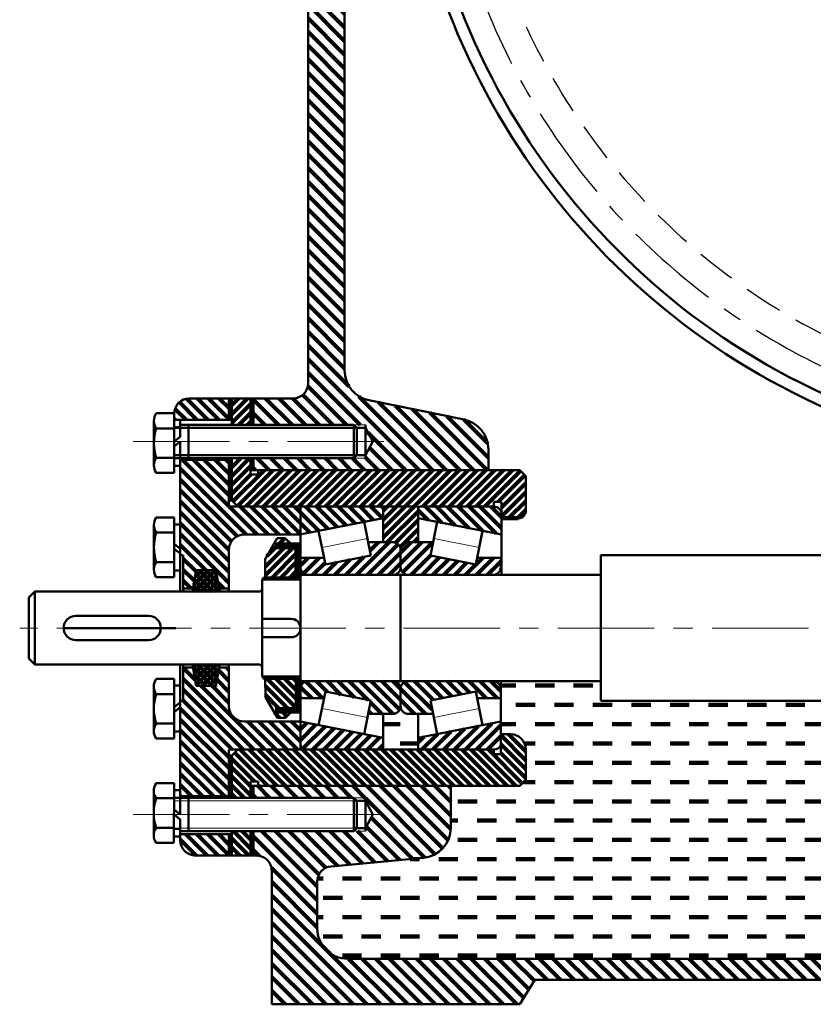
# Model space of a CAD drawing. Units: millimetres. Extents: x -3578 to 11047, y -824 to 1939.
# Drawn here: x 7113 to 7374, y 809 to 1134 of the extents above; entities that cross this region are included whole.
import ezdxf

# ---------------------------------------------------------------- set-up
doc = ezdxf.new("R2010")
doc.units = ezdxf.units.MM
doc.linetypes.add('CENTER', pattern=[50.8, 31.75, -6.35, 6.35, -6.35])
doc.linetypes.add('DASHED', pattern=[19.05, 12.7, -6.35])
for name, color, linetype, lineweight in [('catdemo', 6, 'Continuous', 9), ('cb', 7, 'Continuous', 50), ('duongcoban', 7, 'Continuous', 50), ('duongcobandemo', 7, 'Continuous', 50), ('duongmanh', 3, 'Continuous', 13), ('khuat', 5, 'DASHED', 30), ('tam', 1, 'CENTER', 30), ('tamdemo', 1, 'CENTER', 15)]:
    doc.layers.add(name, color=color, linetype=linetype, lineweight=lineweight)
pattern_1 = [(135, (5288.6376, 0), (-2.245064, -2.245064), [])]
pattern_2 = [(0, (5288.6376, 0), (6.35, 6.35), [6.35, -6.35])]
pattern_3 = [(135, (5288.6376, 0), (-1.7960512, -1.7960512), [])]
pattern_4 = [(45, (5288.6376, 0), (-1.7960512, 1.7960512), [])]
pattern_5 = [(45, (5288.63764, 0), (-0.112253202, 0.112253202), [])]
pattern_6 = [(45, (5288.6376, 0), (-1.4592916, 1.4592916), [])]
pattern_7 = [(135, (5288.6376, 0), (-1.4592916, -1.4592916), [])]
pattern_8 = [(135, (5288.6376, 0), (-1.122532, -1.122532), []), (225, (5288.6376, 0), (1.122532, -1.122532), [])]

msp = doc.modelspace()

# ---------------------------------------------------------------- hatches: boundary and pattern name
at = {"layer": 'catdemo', "lineweight": 120}
h = msp.add_hatch(dxfattribs=at)
h.set_pattern_fill('ANSI31', color=256, angle=90, style=0)
h.set_pattern_definition(pattern_1)
h.paths.add_polyline_path([(7245.59, 1221.37), (7185.79, 1221.37), (7185.79, 1199.37), (7202.79, 1199.37, -0.414214), (7207.79, 1194.37), (7207.79, 1013.96, -0.414214), (7202.79, 1008.96), (7195.79, 1008.96), (7189.79, 1008.96), (7189.79, 1000.27), (7192.83, 1000.27), (7222.83, 1000.27), (7226.64, 1000.27), (7226.64, 999.27), (7229.06, 994.77), (7226.64, 990.27), (7226.64, 989.27), (7222.83, 989.27), (7192.83, 989.27), (7189.79, 989.27), (7189.79, 985.37), (7191.29, 985.37), (7256.83, 985.37), (7267.16, 985.37), (7267.16, 992.2, 0.356768), (7259.15, 1002), (7227.8, 1008.35, -0.356768), (7219.79, 1018.15), (7219.79, 1189.37, -0.414214), (7229.79, 1199.37), (7245.84, 1199.37)])
h = msp.add_hatch(dxfattribs=at)
h.set_pattern_fill('ANSI31', color=256, scale=0.8, angle=90, style=0)
h.set_pattern_definition(pattern_3)
h.paths.add_polyline_path([(7181.64, 1008.96), (7168.64, 1008.96, 0.414214), (7163.64, 1003.96), (7163.64, 1001.96), (7165.64, 1001.96), (7181.64, 1001.96)])
at = {"layer": 'catdemo'}
h = msp.add_hatch(dxfattribs=at)
h.set_pattern_fill('ANSI31', color=256, scale=0.05, style=0)
h.set_pattern_definition(pattern_5)
h.paths.add_polyline_path([(7182.64, 1008.96), (7181.64, 1008.96), (7181.64, 1001.96), (7182.64, 1001.96)])
at = {"layer": 'catdemo', "lineweight": 120}
h = msp.add_hatch(dxfattribs=at)
h.set_pattern_fill('ANSI31', color=256, scale=0.65, style=0)
h.set_pattern_definition(pattern_6)
h.paths.add_polyline_path([(7188.79, 1008.96), (7182.64, 1008.96), (7182.64, 1000.27), (7188.79, 1000.27)])
at = {"layer": 'catdemo'}
h = msp.add_hatch(dxfattribs=at)
h.set_pattern_fill('ANSI31', color=256, scale=0.05, style=0)
h.set_pattern_definition(pattern_5)
h.paths.add_polyline_path([(7189.79, 1008.96), (7188.79, 1008.96), (7188.79, 1000.27), (7189.79, 1000.27)])
h = msp.add_hatch(dxfattribs=at)
h.set_pattern_fill('ANSI31', color=256, scale=0.05, style=0)
h.set_pattern_definition(pattern_5)
h.paths.add_polyline_path([(7182.64, 989.27), (7181.64, 989.27), (7181.64, 988.77), (7181.64, 975.37), (7182.64, 975.37)])
at = {"layer": 'catdemo', "lineweight": 120}
h = msp.add_hatch(dxfattribs=at)
h.set_pattern_fill('ANSI31', color=256, scale=0.65, style=0)
h.set_pattern_definition(pattern_6)
h.paths.add_polyline_path([(7279.49, 983.37), (7277.49, 985.37), (7256.83, 985.37), (7191.29, 985.37), (7191.29, 983.87), (7188.79, 983.87), (7188.79, 985.37), (7188.79, 989.27), (7182.64, 989.27), (7182.64, 975.37), (7184.64, 973.37), (7207.09, 973.37), (7232.49, 973.37), (7232.49, 961.62), (7235.74, 961.62, -0.414214), (7238.24, 959.12, -0.414214), (7240.74, 961.62), (7243.99, 961.62), (7243.99, 972.57, -0.414214), (7244.79, 973.37), (7268.99, 973.37), (7268.99, 974.87), (7271.49, 974.87), (7271.49, 970.87), (7271.49, 969.5), (7276.99, 969.5, 0.414214), (7279.49, 972), (7279.49, 973.37)])
at = {"layer": 'catdemo'}
h = msp.add_hatch(dxfattribs=at)
h.set_pattern_fill('ANSI31', color=256, scale=0.05, style=0)
h.set_pattern_definition(pattern_5)
h.paths.add_polyline_path([(7189.79, 989.27), (7188.79, 989.27), (7188.79, 985.37), (7189.79, 985.37)])
at = {"layer": 'catdemo', "lineweight": 120}
h = msp.add_hatch(dxfattribs=at)
h.set_pattern_fill('ANSI31', color=256, scale=0.8, angle=90, style=0)
h.set_pattern_definition(pattern_3)
h.paths.add_polyline_path([(7205.24, 973.37), (7181.64, 973.37), (7181.64, 988.77), (7165.64, 988.77), (7165.64, 986.76), (7165.64, 957.36), (7166.64, 957.36), (7166.64, 946.37), (7169.85, 946.37), (7170.92, 952.37), (7177.42, 952.37), (7178.49, 946.37), (7181.69, 946.37), (7181.69, 959.17, -0.414214), (7186.69, 964.17), (7205.24, 964.17)])
h = msp.add_hatch(dxfattribs=at)
h.set_pattern_fill('ANSI31', color=256, scale=0.8, angle=90, style=0)
h.set_pattern_definition(pattern_3)
h.paths.add_polyline_path([(7205.24, 973.37), (7205.24, 964.17), (7232.49, 969.55), (7232.49, 973.37)])
h = msp.add_hatch(dxfattribs=at)
h.set_pattern_fill('ANSI31', color=256, scale=0.8, angle=90, style=0)
h.set_pattern_definition(pattern_3)
h.paths.add_polyline_path([(7271.49, 970.87, 0.414214), (7268.99, 973.37), (7244.79, 973.37, 0.414214), (7243.99, 972.57), (7243.99, 969.55), (7250.24, 968.32), (7271.49, 964.12)])
h = msp.add_hatch(dxfattribs=at)
h.set_pattern_fill('ANSI31', color=256, scale=0.65, style=0)
h.set_pattern_definition(pattern_6)
h.paths.add_polyline_path([(7203.64, 959.65), (7197.24, 959.65), (7197.24, 961.15), (7202.03, 961.15), (7200.25, 962.91), (7197.6, 962.91), (7193.64, 956.05), (7193.64, 950.06), (7203.64, 950.06)])
at = {"layer": 'catdemo'}
h = msp.add_hatch(dxfattribs=at)
h.set_pattern_fill('ANSI31', color=256, scale=0.05, style=0)
h.set_pattern_definition(pattern_5)
h.paths.add_polyline_path([(7205.24, 961.15), (7197.24, 961.15), (7197.24, 959.65), (7203.64, 959.65), (7203.64, 950.81), (7205.24, 950.81), (7205.24, 956.5)])
at = {"layer": 'catdemo', "lineweight": 120}
h = msp.add_hatch(dxfattribs=at)
h.set_pattern_fill('ANSI31', color=256, scale=0.8, style=0)
h.set_pattern_definition(pattern_4)
h.paths.add_polyline_path([(7238.24, 959.12, 0.414214), (7235.74, 961.62), (7227.57, 961.62), (7228.43, 957.28), (7213.47, 954.33), (7213.03, 956.5), (7205.24, 956.5), (7205.24, 953.37, 0.414214), (7207.74, 950.87), (7235.74, 950.87, 0.414214), (7238.24, 953.37)])
h = msp.add_hatch(dxfattribs=at)
h.set_pattern_fill('ANSI31', color=256, scale=0.8, style=0)
h.set_pattern_definition(pattern_4)
h.paths.add_polyline_path([(7271.24, 953.37), (7271.24, 956.5), (7263.45, 956.5), (7263.01, 954.33), (7248.06, 957.28), (7248.91, 961.62), (7240.74, 961.62, 0.414214), (7238.24, 959.12), (7238.24, 953.37, 0.414214), (7240.74, 950.87), (7268.74, 950.87, 0.414214)])
h = msp.add_hatch(dxfattribs=at)
h.set_pattern_fill('ANSI37', color=256, scale=0.5, angle=90, style=0)
h.set_pattern_definition(pattern_8)
h.paths.add_polyline_path([(7177.42, 952.37), (7170.92, 952.37), (7169.67, 945.37), (7178.67, 945.37)])
h = msp.add_hatch(dxfattribs=at)
h.set_pattern_fill('ANSI37', color=256, scale=0.5, angle=90, style=0)
h.set_pattern_definition(pattern_8)
h.paths.add_polyline_path([(7178.67, 921.37), (7169.67, 921.37), (7170.92, 914.37), (7177.42, 914.37)])
h = msp.add_hatch(dxfattribs=at)
h.set_pattern_fill('ANSI31', color=256, scale=0.8, angle=90, style=0)
h.set_pattern_definition(pattern_3)
h.paths.add_polyline_path([(7181.64, 893.37), (7184.64, 893.37), (7205.24, 893.37), (7205.24, 902.57), (7186.69, 902.57, -0.414214), (7181.69, 907.57), (7181.69, 920.37), (7178.49, 920.37), (7177.42, 914.37), (7170.92, 914.37), (7169.85, 920.37), (7166.62, 920.37), (7166.61, 909.36), (7165.64, 909.37), (7165.64, 879.98), (7165.64, 877.98), (7181.64, 877.98)])
h = msp.add_hatch(dxfattribs=at)
h.set_pattern_fill('ANSI31', color=256, scale=0.65, angle=90, style=0)
h.set_pattern_definition(pattern_7)
h.paths.add_polyline_path([(7203.67, 916.63), (7193.67, 916.61), (7193.68, 910.63), (7197.65, 903.77), (7200.3, 903.78), (7202.07, 905.54), (7197.29, 905.53), (7197.29, 907.03), (7203.69, 907.04)])
at = {"layer": 'catdemo'}
h = msp.add_hatch(dxfattribs=at)
h.set_pattern_fill('ANSI31', color=256, scale=0.05, style=0)
h.set_pattern_definition(pattern_5)
h.paths.add_polyline_path([(7205.24, 915.88), (7203.67, 915.88), (7203.69, 907.04), (7197.29, 907.03), (7197.29, 905.53), (7205.24, 905.55)])
at = {"layer": 'catdemo', "lineweight": 120}
h = msp.add_hatch(dxfattribs=at)
h.set_pattern_fill('ANSI31', color=256, scale=0.8, angle=90, style=0)
h.set_pattern_definition(pattern_3)
h.paths.add_polyline_path([(7238.24, 913.37, 0.414214), (7235.74, 915.87), (7207.74, 915.87, 0.414214), (7205.24, 913.37), (7205.24, 910.25), (7213.03, 910.25), (7213.47, 912.42), (7228.43, 909.46), (7227.57, 905.12), (7235.74, 905.12, 0.414214), (7238.24, 907.62)])
h = msp.add_hatch(dxfattribs=at)
h.set_pattern_fill('DASH', color=256, scale=2, style=0)
h.set_pattern_definition(pattern_2)
h.paths.add_polyline_path([(7474.24, 861.37), (7404.24, 861.37), (7390.91, 883.37), (7380.91, 883.37), (7380.91, 909.37), (7304.24, 909.37), (7304.24, 915.87), (7271.24, 915.87), (7271.24, 898.37), (7274.49, 898.37, -0.414214), (7279.49, 893.37), (7279.49, 883.37), (7277.49, 881.37), (7254.79, 881.37), (7254.79, 867.61, -0.387902), (7245.7, 857.65), (7215.34, 854.89, 0.387902), (7210.79, 849.91), (7210.79, 841.48), (7210.79, 834.48, 0.414214), (7220.79, 824.48), (7474.24, 824.48)])
h = msp.add_hatch(dxfattribs=at)
h.set_pattern_fill('ANSI31', color=256, scale=0.8, angle=90, style=0)
h.set_pattern_definition(pattern_3)
h.paths.add_polyline_path([(7263.01, 912.42), (7263.45, 910.25), (7271.24, 910.25), (7271.24, 913.37, 0.414214), (7268.74, 915.87), (7240.74, 915.87, 0.414214), (7238.24, 913.37), (7238.24, 907.62, 0.414214), (7240.74, 905.12), (7248.91, 905.12), (7248.06, 909.46)])
h = msp.add_hatch(dxfattribs=at)
h.set_pattern_fill('DASH', color=256, scale=2, style=0)
h.set_pattern_definition(pattern_2)
h.paths.add_polyline_path([(7243.99, 905.12), (7240.74, 905.12, -0.414214), (7238.24, 907.62, -0.414214), (7235.74, 905.12), (7232.49, 905.12), (7232.49, 894.17, -0.414214), (7231.69, 893.37), (7238.24, 893.37), (7244.79, 893.37, -0.414214), (7243.99, 894.17)], flags=17)
h = msp.add_hatch(dxfattribs=at)
h.set_pattern_fill('ANSI31', color=256, scale=0.8, style=0)
h.set_pattern_definition(pattern_4)
h.paths.add_polyline_path([(7232.49, 897.19), (7205.24, 902.57), (7205.24, 894.78, 0.287492), (7207.49, 893.37), (7231.69, 893.37, 0.414214), (7232.49, 894.17)])
h = msp.add_hatch(dxfattribs=at)
h.set_pattern_fill('ANSI31', color=256, scale=0.8, style=0)
h.set_pattern_definition(pattern_4)
h.paths.add_polyline_path([(7271.24, 898.37), (7271.24, 902.57), (7243.99, 897.19), (7243.99, 894.17, 0.414214), (7244.79, 893.37), (7268.99, 893.37, 0.287492), (7271.24, 894.78)])
h = msp.add_hatch(dxfattribs=at)
h.set_pattern_fill('ANSI31', color=256, scale=0.65, angle=90, style=0)
h.set_pattern_definition(pattern_7)
h.paths.add_polyline_path([(7279.49, 893.37, 0.414214), (7274.49, 898.37), (7271.24, 898.37), (7271.24, 891.87), (7268.99, 891.87), (7268.99, 893.37), (7238.24, 893.37), (7205.24, 893.37), (7184.64, 893.37), (7182.64, 891.37), (7182.64, 877.48), (7188.79, 877.48), (7188.79, 881.37), (7188.79, 882.87), (7191.29, 882.87), (7191.29, 881.37), (7277.49, 881.37), (7279.49, 883.37)])
at = {"layer": 'catdemo'}
h = msp.add_hatch(dxfattribs=at)
h.set_pattern_fill('ANSI31', color=256, scale=0.05, style=0)
h.set_pattern_definition(pattern_5)
h.paths.add_polyline_path([(7182.64, 891.37), (7181.64, 891.37), (7181.64, 877.98), (7182.64, 877.98)])
h = msp.add_hatch(dxfattribs=at)
h.set_pattern_fill('ANSI31', color=256, scale=0.05, style=0)
h.set_pattern_definition(pattern_5)
h.paths.add_polyline_path([(7189.79, 881.37), (7188.79, 881.37), (7188.79, 877.48), (7189.79, 877.48)])
at = {"layer": 'catdemo', "lineweight": 120}
h = msp.add_hatch(dxfattribs=at)
h.set_pattern_fill('ANSI31', color=256, angle=90, style=0)
h.set_pattern_definition(pattern_1)
h.paths.add_polyline_path([(7282.49, 817.48), (7474.24, 817.48), (7474.24, 824.48), (7220.79, 824.48, -0.414214), (7210.79, 834.48), (7210.79, 841.48), (7210.79, 849.91, -0.387902), (7215.34, 854.89), (7245.7, 857.65, 0.387902), (7254.79, 867.61), (7254.79, 881.37), (7191.29, 881.37), (7189.79, 881.37), (7189.79, 877.48), (7222.83, 877.48), (7226.64, 877.48), (7226.64, 876.48), (7229.11, 871.89), (7229.02, 871.89), (7226.64, 867.48), (7226.64, 866.48), (7222.83, 866.48), (7192.83, 866.48), (7189.79, 866.48), (7189.79, 858.48), (7190.79, 858.48, -0.414214), (7195.79, 853.48), (7195.79, 809.48), (7277.49, 809.48)])
h = msp.add_hatch(dxfattribs=at)
h.set_pattern_fill('ANSI31', color=256, scale=0.65, angle=90, style=0)
h.set_pattern_definition(pattern_7)
h.paths.add_polyline_path([(7188.79, 866.48), (7182.64, 866.48), (7182.64, 865.48), (7182.64, 858.48), (7188.79, 858.48)])
at = {"layer": 'catdemo'}
h = msp.add_hatch(dxfattribs=at)
h.set_pattern_fill('ANSI31', color=256, scale=0.05, style=0)
h.set_pattern_definition(pattern_5)
h.paths.add_polyline_path([(7189.79, 866.48), (7188.79, 866.48), (7188.79, 858.48), (7189.79, 858.48)])
at = {"layer": 'catdemo', "lineweight": 120}
h = msp.add_hatch(dxfattribs=at)
h.set_pattern_fill('ANSI31', color=256, scale=0.8, angle=90, style=0)
h.set_pattern_definition(pattern_3)
h.paths.add_polyline_path([(7181.64, 865.48), (7165.64, 865.48), (7165.64, 864.78), (7165.64, 863.48, 0.414214), (7170.64, 858.48), (7181.64, 858.48)])
at = {"layer": 'catdemo'}
h = msp.add_hatch(dxfattribs=at)
h.set_pattern_fill('ANSI31', color=256, scale=0.05, style=0)
h.set_pattern_definition(pattern_5)
h.paths.add_polyline_path([(7182.64, 865.48), (7181.64, 865.48), (7181.64, 858.48), (7182.64, 858.48)])

# ---------------------------------------------------------------- linework, layer by layer
at = {"layer": 'cb'}
for p, q in [((7182.64, 1008.96), (7181.64, 1008.96)), ((7189.79, 1008.96), (7188.79, 1008.96)), ((7181.64, 988.77), (7181.64, 989.27)), ((7232.49, 969.55), (7226.25, 968.32)), ((7243.99, 969.55), (7250.24, 968.32)), ((7165.64, 959.45), (7165.64, 967.46)), ((7170.92, 952.37), (7177.42, 952.37)), ((7177.42, 952.37), (7178.67, 945.37)), ((7129.24, 945.37), (7148.24, 945.37)), ((7132.24, 933.37), (7127.24, 933.37)), ((7205.27, 915.88), (7203.67, 915.88)), ((7163.62, 907.28), (7165.62, 908.87)), ((7163.64, 907.3), (7165.64, 908.89)), ((7166.61, 909.36), (7165.61, 909.37)), ((7163.61, 905.69), (7165.62, 907.28)), ((7163.64, 905.71), (7165.64, 907.3)), ((7197.29, 905.53), (7197.29, 907.03)), ((7179.79, 877.98), (7180.79, 877.98)), ((7182.64, 877.48), (7188.79, 877.48)), ((7163.64, 873.57), (7165.64, 871.98)), ((7163.64, 871.98), (7165.64, 870.38)), ((7182.64, 866.48), (7182.64, 865.48)), ((7188.79, 866.48), (7195.79, 866.48)), ((7188.79, 858.48), (7189.79, 858.48)), ((7189.79, 858.48), (7190.79, 858.48)), ((7190.79, 858.48), (7190.79, 858.48))]:
    msp.add_line(p, q, dxfattribs=at)
for centre, start, end in [((7244.79, 972.57), 90, 180), ((7231.69, 894.17), 270, 0)]:
    msp.add_arc(centre, 0.8, start, end, dxfattribs=at)
at = {"layer": 'duongcoban'}
for p, q in [((7132.24, 933.37), (7164.24, 933.37)), ((7181.64, 877.98), (7182.64, 877.98))]:
    msp.add_line(p, q, dxfattribs=at)
at = {"layer": 'duongcobandemo'}
for p, q in [((7207.79, 1013.96), (7207.79, 1194.37)), ((7219.79, 1018.15), (7219.79, 1189.37)), ((7181.64, 1008.96), (7168.64, 1008.96)), ((7181.64, 1001.96), (7181.64, 1008.96)), ((7182.64, 1000.27), (7182.64, 1008.96)), ((7188.79, 1008.96), (7182.64, 1008.96)), ((7188.79, 1000.27), (7188.79, 1008.96)), ((7189.79, 1000.27), (7189.79, 1008.96)), ((7189.79, 1008.96), (7195.79, 1008.96)), ((7195.79, 1008.96), (7202.79, 1008.96)), ((7259.15, 1002), (7227.8, 1008.35)), ((7157.75, 1004.09), (7163.64, 1004.09)), ((7163.64, 1003.96), (7163.64, 984.45)), ((7165.64, 1001.96), (7163.64, 1001.96)), ((7165.64, 1001.96), (7165.64, 996.36)), ((7165.64, 1001.96), (7181.64, 1001.96)), ((7181.64, 1001.96), (7182.64, 1001.96)), ((7156.96, 986.94), (7156.96, 1001.6)), ((7163.64, 999.11), (7157.75, 999.11)), ((7165.64, 999.46), (7163.64, 999.46)), ((7192.83, 1000.27), (7222.83, 1000.27)), ((7192.83, 999.27), (7222.83, 999.27)), ((7222.83, 1000.27), (7222.83, 989.27)), ((7222.83, 1000.27), (7223.83, 999.27)), ((7222.83, 999.27), (7226.64, 999.27)), ((7223.83, 999.27), (7223.83, 990.27)), ((7226.64, 989.27), (7226.64, 1000.27)), ((7226.64, 999.27), (7229.06, 994.77)), ((7163.64, 994.77), (7165.64, 996.36)), ((7163.64, 993.18), (7165.64, 994.77)), ((7165.64, 994.77), (7165.64, 986.76)), ((7226.64, 990.27), (7229.06, 994.77)), ((7267.16, 985.37), (7267.16, 992.2)), ((7163.64, 989.43), (7157.75, 989.43)), ((7165.64, 989.26), (7163.64, 989.26)), ((7182.64, 989.27), (7182.64, 975.37)), ((7188.79, 985.37), (7188.79, 989.27)), ((7189.79, 989.27), (7189.79, 985.37)), ((7192.83, 990.27), (7222.83, 990.27)), ((7192.83, 989.27), (7222.83, 989.27)), ((7222.83, 990.27), (7226.64, 990.27)), ((7222.83, 989.27), (7223.83, 990.27)), ((7165.64, 986.76), (7163.64, 986.76)), ((7165.64, 988.77), (7181.64, 988.77)), ((7165.64, 986.76), (7165.64, 945.37)), ((7181.64, 988.77), (7181.64, 973.37)), ((7157.75, 984.45), (7163.64, 984.45)), ((7188.79, 985.37), (7188.79, 983.87)), ((7188.79, 985.37), (7191.29, 985.37)), ((7188.79, 983.87), (7191.29, 983.87)), ((7191.29, 985.37), (7256.83, 985.37)), ((7191.29, 983.87), (7191.29, 985.37)), ((7256.83, 985.37), (7277.49, 985.37)), ((7279.49, 973.37), (7279.49, 983.37)), ((7182.64, 975.37), (7181.64, 975.37)), ((7181.64, 973.37), (7207.09, 973.37)), ((7182.64, 975.37), (7184.64, 973.37)), ((7205.24, 950.87), (7205.24, 973.37)), ((7205.24, 973.37), (7238.24, 973.37)), ((7232.49, 973.37), (7232.49, 961.62)), ((7238.24, 973.37), (7243.99, 973.37)), ((7268.99, 973.37), (7244.79, 973.37)), ((7271.49, 974.87), (7268.99, 974.87)), ((7268.99, 974.87), (7268.99, 973.37)), ((7271.49, 974.87), (7271.49, 970.87)), ((7279.49, 973.37), (7279.49, 972)), ((7157.75, 969.77), (7163.64, 969.77)), ((7163.64, 950.13), (7163.64, 969.77)), ((7204.99, 964.12), (7232.49, 969.55)), ((7243.99, 972.57), (7243.99, 961.62)), ((7271.49, 964.12), (7243.99, 969.55)), ((7271.49, 964.12), (7271.49, 970.87)), ((7156.96, 967.28), (7156.96, 952.62)), ((7165.64, 967.46), (7163.64, 967.46)), ((7226.25, 968.32), (7228.43, 957.28)), ((7250.24, 968.32), (7248.06, 957.28)), ((7157.75, 964.79), (7163.64, 964.79)), ((7205.24, 964.17), (7186.69, 964.17)), ((7200.25, 962.91), (7197.6, 962.91)), ((7211.24, 965.36), (7213.47, 954.33)), ((7265.25, 965.36), (7263.01, 954.33)), ((7271.49, 964.12), (7265.25, 965.36)), ((7271.49, 950.87), (7271.49, 964.12)), ((7163.64, 961.04), (7165.64, 959.45)), ((7205.24, 961.15), (7197.24, 961.15)), ((7197.24, 961.15), (7197.24, 959.65)), ((7197.24, 959.65), (7203.64, 959.65)), ((7203.64, 959.65), (7203.64, 949.31)), ((7235.74, 961.62), (7227.57, 961.62)), ((7240.74, 961.62), (7248.91, 961.62)), ((7163.64, 959.45), (7165.64, 957.86)), ((7165.64, 952.26), (7165.64, 957.86)), ((7166.64, 957.36), (7165.64, 957.36)), ((7166.64, 945.37), (7166.64, 957.36)), ((7181.69, 959.17), (7181.69, 945.37)), ((7205.24, 956.5), (7213.03, 956.5)), ((7205.24, 956.5), (7205.24, 946.17)), ((7213.47, 954.33), (7228.43, 957.28)), ((7238.24, 959.12), (7238.24, 953.37)), ((7238.24, 953.37), (7238.24, 959.12)), ((7263.01, 954.33), (7248.06, 957.28)), ((7271.24, 956.5), (7263.45, 956.5)), ((7271.24, 953.37), (7271.24, 956.5)), ((7271.24, 953.37), (7271.24, 956.5)), ((7474.24, 957.37), (7304.24, 957.37)), ((7304.24, 909.37), (7304.24, 957.37)), ((7163.64, 955.11), (7157.75, 955.11)), ((7193.64, 956.05), (7193.64, 949.31)), ((7203.64, 955), (7203.64, 949.31)), ((7157.75, 950.13), (7163.64, 950.13)), ((7165.64, 952.26), (7163.64, 952.26)), ((7170.92, 952.37), (7169.67, 945.37)), ((7192.64, 949.31), (7193.14, 950.06)), ((7203.64, 950.06), (7193.14, 950.06)), ((7205.24, 950.81), (7203.64, 950.81)), ((7203.64, 950.06), (7205.04, 950.06)), ((7238.24, 950.87), (7205.24, 950.87)), ((7238.24, 915.87), (7238.24, 950.87)), ((7238.24, 950.87), (7304.24, 950.87)), ((7240.74, 950.87), (7268.74, 950.87)), ((7192.64, 946.37), (7192.64, 949.31)), ((7192.64, 949.31), (7205.24, 949.31)), ((7117.75, 945.37), (7115.75, 943.37)), ((7117.75, 933.37), (7117.75, 945.37)), ((7117.75, 945.37), (7165.64, 945.37)), ((7165.64, 945.37), (7191.64, 945.37)), ((7165.64, 945.37), (7166.64, 945.37)), ((7169.85, 946.37), (7166.64, 946.37)), ((7166.64, 945.37), (7181.69, 945.37)), ((7181.69, 946.37), (7178.49, 946.37)), ((7192.64, 946.37), (7192.64, 920.31)), ((7205.24, 946.17), (7205.24, 915.87)), ((7115.75, 943.37), (7115.75, 923.37)), ((7131.24, 937.37), (7155.24, 937.37)), ((7192.64, 936.37), (7202.21, 936.37)), ((7117.75, 933.37), (7117.75, 921.37)), ((7131.24, 929.37), (7155.24, 929.37)), ((7192.64, 930.31), (7202.21, 930.31)), ((7115.75, 923.37), (7117.75, 921.37)), ((7117.75, 921.37), (7165.64, 921.37)), ((7165.64, 921.37), (7190.64, 921.37)), ((7165.64, 879.98), (7165.64, 921.37)), ((7166.63, 921.35), (7166.61, 909.36)), ((7170.92, 914.37), (7169.67, 921.37)), ((7177.42, 914.37), (7178.67, 921.37)), ((7181.69, 907.57), (7181.69, 921.37)), ((7190.64, 921.37), (7191.64, 921.31)), ((7169.85, 920.37), (7166.64, 920.37)), ((7181.69, 920.37), (7178.49, 920.37)), ((7192.64, 920.31), (7192.64, 917.37)), ((7157.73, 916.6), (7163.63, 916.6)), ((7163.62, 916.6), (7163.59, 896.96)), ((7163.63, 916.6), (7163.61, 896.96)), ((7165.62, 914.47), (7163.62, 914.47)), ((7165.63, 914.46), (7163.63, 914.46)), ((7170.92, 914.37), (7177.42, 914.37)), ((7192.67, 917.36), (7205.27, 917.38)), ((7192.67, 917.36), (7193.17, 916.61)), ((7203.67, 916.63), (7193.17, 916.61)), ((7193.68, 910.63), (7193.67, 917.36)), ((7203.69, 907.04), (7203.67, 917.38)), ((7203.67, 916.63), (7205.07, 916.63)), ((7238.24, 915.87), (7205.24, 915.87)), ((7205.24, 915.87), (7205.24, 893.37)), ((7238.24, 915.87), (7304.24, 915.87)), ((7238.24, 915.87), (7271.24, 915.87)), ((7271.24, 915.87), (7271.24, 898.37)), ((7156.92, 899.45), (7156.94, 914.11)), ((7163.62, 911.62), (7157.73, 911.62)), ((7211.24, 901.39), (7213.47, 912.42)), ((7213.47, 912.42), (7228.43, 909.46)), ((7238.24, 907.62), (7238.24, 913.37)), ((7263.01, 912.42), (7248.06, 909.46)), ((7265.25, 901.39), (7263.01, 912.42)), ((7205.24, 910.25), (7213.03, 910.25)), ((7226.25, 898.43), (7228.43, 909.46)), ((7250.24, 898.43), (7248.06, 909.46)), ((7271.24, 910.25), (7263.45, 910.25)), ((7304.24, 909.37), (7474.24, 909.37)), ((7197.29, 907.03), (7203.69, 907.04)), ((7205.29, 905.55), (7197.29, 905.53)), ((7205.24, 904.84), (7205.24, 893.37)), ((7235.74, 905.12), (7227.57, 905.12)), ((7232.49, 894.17), (7232.49, 905.12)), ((7240.74, 905.12), (7248.91, 905.12)), ((7243.99, 894.17), (7243.99, 905.12)), ((7157.72, 901.94), (7163.61, 901.94)), ((7205.24, 902.57), (7186.69, 902.57)), ((7205.24, 902.57), (7186.69, 902.57)), ((7200.3, 903.78), (7197.65, 903.77)), ((7205.24, 902.57), (7232.49, 897.19)), ((7271.24, 902.57), (7243.99, 897.19)), ((7165.61, 899.27), (7163.61, 899.27)), ((7165.61, 899.26), (7163.61, 899.26)), ((7271.24, 898.37), (7271.24, 891.87)), ((7157.71, 896.96), (7163.61, 896.96)), ((7181.64, 877.98), (7181.64, 893.37)), ((7181.64, 893.37), (7184.64, 893.37)), ((7182.64, 891.37), (7184.64, 893.37)), ((7184.64, 893.37), (7207.09, 893.37)), ((7205.24, 893.37), (7238.24, 893.37)), ((7268.99, 893.37), (7238.24, 893.37)), ((7268.99, 891.87), (7268.99, 893.37)), ((7271.24, 891.87), (7268.99, 891.87)), ((7279.49, 893.37), (7279.49, 883.37)), ((7182.64, 891.37), (7181.64, 891.37)), ((7182.64, 877.48), (7182.64, 891.37)), ((7157.7, 882.28), (7163.59, 882.28)), ((7163.59, 882.28), (7163.57, 862.64)), ((7188.79, 881.37), (7188.79, 882.87)), ((7188.79, 882.87), (7191.29, 882.87)), ((7191.29, 882.87), (7191.29, 881.37)), ((7156.9, 879.79), (7156.89, 865.13)), ((7165.64, 879.98), (7163.64, 879.98)), ((7165.64, 871.98), (7165.64, 879.98)), ((7188.79, 881.37), (7191.29, 881.37)), ((7188.79, 881.37), (7188.79, 877.48)), ((7189.79, 877.48), (7189.79, 881.37)), ((7191.29, 881.37), (7277.49, 881.37)), ((7254.79, 867.61), (7254.79, 881.37)), ((7256.83, 881.37), (7277.49, 881.37)), ((7163.59, 877.3), (7157.69, 877.3)), ((7165.64, 877.48), (7163.64, 877.48)), ((7165.64, 877.98), (7181.64, 877.98)), ((7188.79, 877.48), (7222.83, 877.48)), ((7222.83, 866.48), (7222.83, 877.48)), ((7222.83, 877.48), (7223.83, 876.48)), ((7222.83, 876.48), (7226.64, 876.48)), ((7223.83, 867.48), (7223.83, 876.48)), ((7226.64, 877.48), (7226.64, 866.48)), ((7226.64, 876.48), (7229.06, 871.98)), ((7165.64, 864.78), (7165.64, 870.38)), ((7226.64, 867.48), (7229.06, 871.98)), ((7163.58, 867.62), (7157.68, 867.62)), ((7165.64, 867.28), (7163.64, 867.28)), ((7182.64, 866.48), (7182.64, 858.48)), ((7182.64, 866.48), (7188.79, 866.48)), ((7188.79, 866.48), (7188.79, 858.48)), ((7189.79, 858.48), (7189.79, 866.48)), ((7192.83, 866.48), (7222.83, 866.48)), ((7222.83, 867.48), (7226.64, 867.48)), ((7222.83, 866.48), (7223.83, 867.48)), ((7157.68, 862.64), (7163.57, 862.64)), ((7165.64, 864.78), (7163.64, 864.78)), ((7182.64, 865.48), (7165.64, 865.48)), ((7165.64, 864.78), (7165.64, 863.48)), ((7181.64, 858.48), (7181.64, 865.48)), ((7181.64, 858.48), (7170.64, 858.48)), ((7182.64, 858.48), (7181.64, 858.48)), ((7188.79, 858.48), (7182.64, 858.48)), ((7245.7, 857.65), (7215.34, 854.89)), ((7195.79, 853.48), (7195.79, 809.48)), ((7210.79, 841.48), (7210.79, 849.91)), ((7210.79, 841.48), (7210.79, 834.48)), ((7220.79, 824.48), (7481.38, 824.48)), ((7277.49, 809.48), (7282.49, 817.48)), ((7282.49, 817.48), (7474.24, 817.48)), ((7195.79, 809.48), (7277.49, 809.48))]:
    msp.add_line(p, q, dxfattribs=at)
at = {"layer": 'duongcobandemo', "linetype": 'Continuous', "ltscale": 0.7}
for p, q in [((7192.83, 999.27), (7163.64, 999.27)), ((7192.83, 1000.27), (7165.64, 1000.27)), ((7192.83, 990.27), (7163.64, 990.27)), ((7192.83, 989.27), (7163.64, 989.27)), ((7182.64, 877.48), (7163.64, 877.48)), ((7182.64, 866.48), (7165.64, 866.48))]:
    msp.add_line(p, q, dxfattribs=at)
at = {"layer": 'duongcobandemo', "linetype": 'Continuous', "ltscale": 0.1}
for p, q in [((7168.32, 1000.27), (7168.32, 989.27)), ((7193.64, 956.05), (7197.6, 962.91)), ((7193.68, 910.63), (7197.65, 903.77)), ((7168.32, 866.48), (7168.32, 877.48))]:
    msp.add_line(p, q, dxfattribs=at)
at = {"layer": 'duongcobandemo', "ltscale": 0.7}
for p, q in [((7277.49, 985.37), (7279.49, 983.37)), ((7274.49, 898.37), (7271.24, 898.37)), ((7277.49, 881.37), (7279.49, 883.37))]:
    msp.add_line(p, q, dxfattribs=at)
at = {"layer": 'duongcobandemo', "lineweight": 120}
msp.add_line((7271.49, 969.5), (7276.99, 969.5), dxfattribs=at)
at = {"layer": 'duongcobandemo', "linetype": 'Continuous', "ltscale": 0.2}
for p, q in [((7200.25, 962.91), (7202.03, 961.15)), ((7200.3, 903.78), (7202.07, 905.54))]:
    msp.add_line(p, q, dxfattribs=at)
at = {"layer": 'duongcobandemo'}
for centre, radius, start, end in [((7474.24, 1221.37), 236, 185.3489, 251.533), ((7474.24, 1221.37), 232, 185.4414, 251.7566), ((7229.79, 1018.15), 10, 180, 258.5392), ((7202.79, 1013.96), 5, 270, 0), ((7168.64, 1003.96), 5, 90, 180), ((7161.26, 1001.6), 4.3, 144.6467, 215.3533), ((7257.16, 992.2), 10, 0, 78.5392), ((7171.95, 994.27), 15, 161.1769, 198.8231), ((7161.26, 986.94), 4.3, 144.6467, 215.3533), ((7268.99, 970.87), 2.5, 0, 90), ((7161.26, 967.28), 4.3, 144.6467, 215.3533), ((7276.99, 972), 2.5, 270, 0), ((7171.95, 959.95), 15, 161.1769, 198.8231), ((7186.69, 959.17), 5, 90, 180), ((7235.74, 959.12), 2.5, 0, 90), ((7240.74, 959.12), 2.5, 90, 180), ((7161.26, 952.62), 4.3, 144.6467, 215.3533), ((7207.74, 953.37), 2.5, 180, 270), ((7235.74, 953.37), 2.5, 270, 0), ((7240.74, 953.37), 2.5, 180, 270), ((7268.74, 953.37), 2.5, 270, 0), ((7203.74, 950.81), 1.5, 330, 0), ((7191.64, 946.37), 1, 270, 0), ((7131.24, 933.37), 4, 90, 270), ((7155.24, 933.37), 4, 270, 90), ((7202.21, 933.34), 3.03, 270, 90), ((7191.64, 920.31), 1, 0, 90), ((7161.24, 914.11), 4.3, 144.5905, 215.2971), ((7203.77, 915.88), 1.5, 0.0951, 30.0951), ((7207.74, 913.37), 2.5, 90, 180), ((7235.74, 913.37), 2.5, 0, 90), ((7240.74, 913.37), 2.5, 90, 180), ((7268.74, 913.37), 2.5, 0, 90), ((7171.92, 906.77), 15, 161.1207, 198.7669), ((7186.69, 907.57), 5, 180, 270), ((7235.74, 907.62), 2.5, 270, 0), ((7240.74, 907.62), 2.5, 180, 270), ((7161.23, 899.45), 4.3, 144.5905, 215.2971), ((7274.49, 893.37), 5, 0, 90), ((7207.49, 895.87), 2.5, 205.8419, 270), ((7244.79, 894.17), 0.8, 180, 270), ((7268.99, 895.87), 2.5, 270, 334.1581), ((7161.21, 879.79), 4.3, 144.5905, 215.2971), ((7171.89, 872.45), 15, 161.1207, 198.7669), ((7161.19, 865.13), 4.3, 144.5905, 215.2971), ((7244.79, 867.61), 10, 275.1944, 0), ((7170.64, 863.48), 5, 180, 270), ((7190.79, 853.48), 5, 0, 90), ((7215.79, 849.91), 5, 95.1944, 180), ((7220.79, 834.48), 10, 180, 270)]:
    msp.add_arc(centre, radius, start, end, dxfattribs=at)
at = {"layer": 'duongmanh', "linetype": 'Continuous', "ltscale": 0.3}
for p, q in [((7222.83, 1000.27), (7226.64, 1000.27)), ((7222.83, 989.27), (7226.64, 989.27))]:
    msp.add_line(p, q, dxfattribs=at)
at = {"layer": 'duongmanh', "linetype": 'Continuous', "ltscale": 0.7}
for p, q in [((7192.83, 876.48), (7163.64, 876.48)), ((7192.83, 867.48), (7163.64, 867.48))]:
    msp.add_line(p, q, dxfattribs=at)
at = {"layer": 'duongmanh'}
for p, q in [((7192.83, 876.48), (7222.83, 876.48)), ((7222.83, 877.48), (7226.64, 877.48)), ((7192.83, 867.48), (7222.83, 867.48)), ((7222.83, 866.48), (7226.64, 866.48))]:
    msp.add_line(p, q, dxfattribs=at)
at = {"layer": 'khuat'}
msp.add_arc((7474.24, 1221.37), 214.4, 97.9171, 354.1104, dxfattribs=at)
at = {"layer": 'tam'}
msp.add_arc((7474.24, 1221.37), 224, 185.9919, 354.0081, dxfattribs=at)
at = {"layer": 'tamdemo'}
for p, q in [((7232.72, 994.77), (7146.8, 994.77)), ((7212.35, 959.84), (7227.34, 962.8)), ((7264.13, 959.84), (7249.15, 962.8)), ((7778.99, 933.37), (7112.75, 933.37)), ((7212.35, 906.9), (7227.34, 903.95)), ((7264.13, 906.9), (7249.15, 903.95)), ((7232.66, 871.89), (7146.74, 871.97)), ((7232.72, 871.98), (7146.8, 871.98))]:
    msp.add_line(p, q, dxfattribs=at)

doc.saveas('drawing.dxf')
